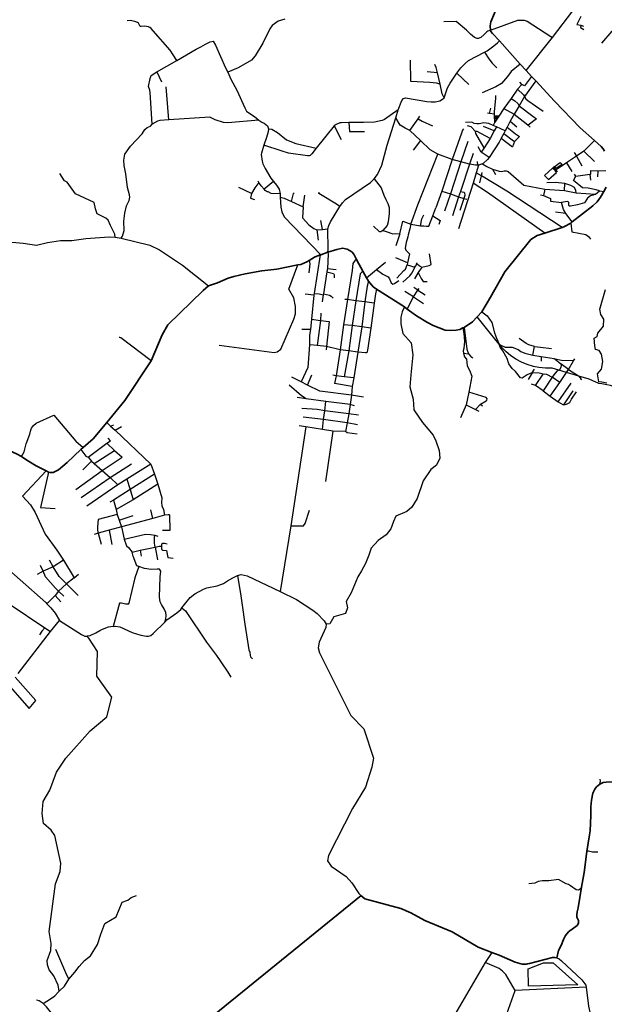
# Model space of a CAD drawing. Units: millimetres. Extents: x 171135 to 198197, y 1650050 to 1687566.
# Drawn here: x 184597 to 187840, y 1664486 to 1669951 of the extents above; entities that cross this region are included whole.
import ezdxf

# ---------------------------------------------------------------- set-up
doc = ezdxf.new("R2010")
doc.units = ezdxf.units.MM
doc.layers.add('ARTERIAL_1', color=1, linetype='Continuous', lineweight=35)
doc.layers.add('ARTERIAL_2', color=5, linetype='Continuous', lineweight=35)
doc.layers.add('NORMAL', color=252, linetype='Continuous')

msp = doc.modelspace()

# ---------------------------------------------------------------- linework, layer by layer
at = {"layer": 'ARTERIAL_1'}
for points in [[(187275, 1670158), (187256, 1670070), (187230, 1669987), (187211, 1669939), (187207, 1669917), (187208, 1669893)], [(187208, 1669893), (187211, 1669886), (187219, 1669875), (187258, 1669833)], [(187258, 1669833), (187374, 1669705)], [(187374, 1669705), (187407, 1669669)], [(187407, 1669669), (187437, 1669636)], [(187437, 1669636), (187460, 1669612)], [(187460, 1669612), (187563, 1669499), (187706, 1669351), (187786, 1669281)], [(187785, 1669281), (187822, 1669248), (187834, 1669234), (187842, 1669221)]]:
    msp.add_lwpolyline(points, dxfattribs=at)
at = {"layer": 'ARTERIAL_2'}
for points in [[(187838, 1668998), (187850, 1669022)], [(187662, 1668829), (187777, 1668917), (187800, 1668940), (187819, 1668966), (187838, 1668998)], [(187510, 1668766), (187606, 1668798)], [(187606, 1668798), (187620, 1668803), (187654, 1668822)], [(187654, 1668822), (187662, 1668829)], [(187161, 1668329), (187208, 1668411), (187288, 1668552), (187432, 1668730), (187468, 1668753), (187510, 1668766)], [(186306, 1668660), (186356, 1668676), (186387, 1668682), (186414, 1668678), (186440, 1668662), (186451, 1668649), (186464, 1668624)], [(186202, 1668615), (186232, 1668632), (186264, 1668645)], [(186264, 1668645), (186267, 1668646)], [(186267, 1668646), (186306, 1668660)], [(186464, 1668624), (186478, 1668595), (186500, 1668556)], [(185644, 1668473), (185694, 1668491), (185753, 1668517), (185784, 1668526), (185848, 1668541), (185940, 1668557), (186023, 1668566), (186140, 1668590)], [(186140, 1668590), (186157, 1668592), (186190, 1668607), (186202, 1668615)], [(186500, 1668556), (186521, 1668518)], [(186521, 1668518), (186532, 1668499)], [(185326, 1668058), (185387, 1668202), (185418, 1668257), (185614, 1668448), (185644, 1668473)], [(186532, 1668499), (186557, 1668469), (186576, 1668455)], [(186576, 1668455), (186731, 1668357)], [(186731, 1668357), (186747, 1668345)], [(186747, 1668345), (186799, 1668308), (186860, 1668270), (186890, 1668254), (186958, 1668228), (186987, 1668225), (187019, 1668228), (187039, 1668232), (187055, 1668240)], [(187062, 1668243), (187108, 1668273), (187135, 1668302)], [(187135, 1668302), (187161, 1668329)], [(187055, 1668240), (187062, 1668243)], [(185081, 1667715), (185180, 1667837), (185326, 1668058)], [(184949, 1667577), (185004, 1667625), (185081, 1667715)], [(184538, 1667560), (184580, 1667542), (184607, 1667526)], [(184607, 1667526), (184636, 1667506), (184688, 1667475), (184744, 1667446)], [(184757, 1667440), (184764, 1667438), (184782, 1667438), (184813, 1667452), (184860, 1667493), (184937, 1667566)], [(184937, 1667566), (184949, 1667577)], [(184744, 1667446), (184757, 1667440)], [(188678, 1665810), (188609, 1665813), (188587, 1665816), (188498, 1665833), (188403, 1665854), (188362, 1665855), (188362, 1665855), (188340, 1665849), (188313, 1665831), (188270, 1665806), (188214, 1665770), (188143, 1665733), (188119, 1665723), (188085, 1665714), (188059, 1665712), (188008, 1665717), (187867, 1665720), (187867, 1665720), (187834, 1665716), (187815, 1665708)], [(187788, 1665680), (187776, 1665658), (187769, 1665619), (187765, 1665582), (187765, 1665533), (187761, 1665448), (187757, 1665427)], [(187815, 1665708), (187797, 1665693), (187788, 1665680)], [(187757, 1665427), (187743, 1665333)], [(187743, 1665333), (187728, 1665218), (187713, 1665136)], [(187713, 1665136), (187695, 1665021), (187689, 1664998), (187687, 1664982), (187687, 1664969), (187697, 1664951), (187697, 1664936), (187690, 1664923), (187642, 1664888), (187624, 1664867), (187613, 1664846), (187600, 1664812), (187586, 1664785), (187577, 1664743)], [(186491, 1665089), (184919, 1663813)], [(187560, 1664746), (187553, 1664745), (187425, 1664712), (187399, 1664708), (187385, 1664708), (187345, 1664720), (187256, 1664758), (187216, 1664773), (187141, 1664802), (186996, 1664887), (186845, 1664950), (186766, 1664994), (186712, 1665017), (186512, 1665071), (186490, 1665090)], [(187216, 1664773), (187256, 1664758), (187345, 1664720), (187385, 1664708), (187399, 1664707), (187425, 1664712), (187552, 1664745), (187564, 1664746), (187564, 1664746), (187577, 1664743)]]:
    msp.add_lwpolyline(points, dxfattribs=at)
at = {"layer": 'NORMAL'}
for points in [[(187552, 1669853), (187666, 1670001)], [(185431, 1669781), (185337, 1669890), (185327, 1669902), (185319, 1669908), (185311, 1669912), (185300, 1669914), (185287, 1669915), (185287, 1669915), (185270, 1669913), (185266, 1669914), (185256, 1669932), (185251, 1669935), (185235, 1669941), (185209, 1669946), (185209, 1669946), (185193, 1669944)], [(186067, 1669954), (186030, 1669942), (185997, 1669918), (185985, 1669900), (185945, 1669820), (185904, 1669751), (185883, 1669727), (185809, 1669684), (185752, 1669659)], [(187208, 1669893), (187194, 1669888), (187188, 1669883), (187174, 1669868), (187156, 1669852), (187141, 1669846), (187134, 1669846), (187120, 1669853), (187098, 1669871), (187076, 1669893), (187019, 1669941), (186949, 1669940)], [(187208, 1669893), (187361, 1669948), (187396, 1669948), (187412, 1669942), (187544, 1669858), (187552, 1669853)], [(187710, 1669968), (187688, 1669925), (187710, 1669921)], [(187710, 1669921), (187708, 1669907), (187727, 1669896)], [(187710, 1669921), (187725, 1669915)], [(188098, 1669676), (188090, 1669704), (188057, 1669739), (187882, 1669887), (187824, 1669820)], [(185469, 1669724), (185576, 1669788), (185602, 1669800), (185627, 1669815), (185654, 1669828), (185670, 1669832), (185670, 1669832), (185684, 1669810), (185739, 1669683), (185752, 1669659)], [(187176, 1669770), (187190, 1669778), (187228, 1669805), (187247, 1669822), (187258, 1669833)], [(187407, 1669669), (187552, 1669853)], [(185469, 1669724), (185449, 1669756), (185431, 1669781)], [(187022, 1669654), (187045, 1669684), (187068, 1669708), (187087, 1669724), (187176, 1669770)], [(187176, 1669770), (187200, 1669733), (187218, 1669710), (187243, 1669684)], [(185358, 1669662), (185469, 1669724)], [(186766, 1669608), (186765, 1669727)], [(185332, 1669371), (185321, 1669547), (185319, 1669560), (185312, 1669581), (185320, 1669624), (185326, 1669641), (185358, 1669662)], [(185358, 1669662), (185384, 1669606)], [(185752, 1669659), (185769, 1669621), (185801, 1669559), (185846, 1669461), (185856, 1669443), (185873, 1669430), (185899, 1669414), (185924, 1669394)], [(186914, 1669656), (186857, 1669661)], [(186914, 1669656), (186908, 1669685), (186900, 1669703)], [(186929, 1669594), (186914, 1669656)], [(187374, 1669705), (187324, 1669663), (187303, 1669636), (187270, 1669596), (187239, 1669578), (187163, 1669545)], [(186929, 1669594), (186910, 1669598), (186872, 1669603), (186766, 1669608)], [(186951, 1669518), (186971, 1669573), (186985, 1669599), (187022, 1669654)], [(187022, 1669654), (187088, 1669591)], [(187383, 1669592), (187371, 1669604)], [(187437, 1669636), (187398, 1669583), (187383, 1669592)], [(187460, 1669612), (187398, 1669524)], [(185425, 1669395), (185410, 1669578)], [(186951, 1669518), (186940, 1669540), (186929, 1669594)], [(187358, 1669566), (187323, 1669514)], [(187383, 1669592), (187358, 1669566)], [(187358, 1669566), (187391, 1669534), (187398, 1669524)], [(186697, 1669451), (186716, 1669503), (186727, 1669514), (186737, 1669517), (186737, 1669517), (186855, 1669497), (186879, 1669495), (186901, 1669495), (186927, 1669501), (186943, 1669509), (186951, 1669518)], [(187231, 1669426), (187230, 1669442), (187239, 1669513), (187239, 1669530)], [(187323, 1669514), (187282, 1669458)], [(187323, 1669514), (187344, 1669501), (187360, 1669486), (187367, 1669473)], [(187398, 1669524), (187367, 1669473)], [(187398, 1669524), (187404, 1669512), (187416, 1669502), (187500, 1669443)], [(186697, 1669451), (186620, 1669397), (186608, 1669391), (186566, 1669383), (186504, 1669381), (186422, 1669380)], [(186684, 1669407), (186697, 1669451)], [(187204, 1669430), (187211, 1669460)], [(187282, 1669458), (187255, 1669416)], [(187282, 1669458), (187340, 1669426)], [(187367, 1669473), (187340, 1669426)], [(187367, 1669473), (187444, 1669416), (187464, 1669401), (187418, 1669365)], [(185425, 1669395), (185375, 1669391), (185361, 1669388), (185332, 1669371)], [(185924, 1669394), (185752, 1669378), (185728, 1669380), (185681, 1669395), (185651, 1669410), (185651, 1669410), (185425, 1669395)], [(185924, 1669394), (185940, 1669383), (185954, 1669376), (185971, 1669361), (185978, 1669346)], [(186564, 1669067), (186582, 1669091), (186605, 1669144), (186635, 1669254), (186684, 1669407)], [(186762, 1669335), (186735, 1669349), (186707, 1669365), (186684, 1669407)], [(186762, 1669335), (186808, 1669401)], [(186808, 1669401), (186817, 1669416)], [(186808, 1669401), (186830, 1669388), (186887, 1669362)], [(187204, 1669430), (187193, 1669432)], [(187231, 1669426), (187204, 1669430)], [(187231, 1669416), (187231, 1669426)], [(187255, 1669416), (187231, 1669416)], [(187233, 1669382), (187231, 1669416)], [(187255, 1669416), (187233, 1669382)], [(187247, 1669413), (187236, 1669414), (187237, 1669398), (187247, 1669413)], [(187318, 1669387), (187301, 1669354)], [(187340, 1669426), (187318, 1669387)], [(187318, 1669387), (187354, 1669356)], [(187340, 1669426), (187407, 1669374), (187418, 1669365)], [(185160, 1668738), (185168, 1668750), (185176, 1668780), (185174, 1668833), (185180, 1668877), (185190, 1668918), (185204, 1668947), (185208, 1668965), (185206, 1668979), (185195, 1669019), (185186, 1669095), (185176, 1669142), (185174, 1669172), (185181, 1669205), (185212, 1669249), (185276, 1669317), (185291, 1669342), (185305, 1669353), (185322, 1669360), (185332, 1669371)], [(185978, 1669346), (185976, 1669329), (185967, 1669297), (185952, 1669254)], [(185978, 1669346), (185996, 1669343), (186028, 1669324), (186077, 1669285), (186128, 1669264), (186242, 1669237)], [(186341, 1669361), (186242, 1669237)], [(186422, 1669380), (186382, 1669379), (186372, 1669378), (186352, 1669370), (186341, 1669361)], [(186341, 1669361), (186381, 1669286)], [(186422, 1669380), (186427, 1669331), (186509, 1669331)], [(186821, 1669280), (186762, 1669335)], [(187059, 1669346), (187053, 1669338), (187047, 1669321), (186996, 1669175)], [(187224, 1669364), (187199, 1669375), (187170, 1669378), (187170, 1669378), (187155, 1669375), (187146, 1669372), (187132, 1669372), (187118, 1669375), (187105, 1669382), (187105, 1669382), (187070, 1669380)], [(187125, 1669330), (187102, 1669357), (187082, 1669362)], [(187174, 1669240), (187128, 1669320), (187125, 1669330)], [(187206, 1669292), (187134, 1669330), (187134, 1669330), (187125, 1669330)], [(187229, 1669334), (187170, 1669358)], [(187229, 1669334), (187206, 1669292)], [(187233, 1669382), (187224, 1669364)], [(187242, 1669357), (187224, 1669364)], [(187242, 1669357), (187229, 1669334)], [(187290, 1669334), (187242, 1669357)], [(187290, 1669334), (187282, 1669320)], [(187301, 1669354), (187290, 1669334)], [(187301, 1669354), (187347, 1669318), (187370, 1669302), (187342, 1669274)], [(187418, 1669365), (187429, 1669354)], [(186821, 1669280), (186780, 1669226)], [(186917, 1669205), (186874, 1669228), (186821, 1669280)], [(187083, 1669275), (187044, 1669162)], [(187206, 1669292), (187174, 1669240)], [(187267, 1669294), (187256, 1669272), (187201, 1669186)], [(187282, 1669320), (187267, 1669294)], [(187267, 1669294), (187330, 1669246)], [(187282, 1669320), (187336, 1669278), (187342, 1669274)], [(187342, 1669274), (187330, 1669246)], [(187785, 1669281), (187727, 1669221)], [(185952, 1669254), (185939, 1669211), (185937, 1669202), (185942, 1669165), (185946, 1669150), (185958, 1669125), (185990, 1669071), (186004, 1669052)], [(186242, 1669237), (186218, 1669207), (186208, 1669198), (186202, 1669195), (186193, 1669195), (186088, 1669211), (186053, 1669221), (185952, 1669254)], [(187157, 1669215), (187141, 1669245)], [(187174, 1669240), (187157, 1669215)], [(187727, 1669221), (187685, 1669193)], [(187727, 1669221), (187785, 1669163)], [(186767, 1668816), (186805, 1668923), (186917, 1669205)], [(186996, 1669175), (186917, 1669205)], [(186996, 1669175), (186938, 1669000)], [(187044, 1669162), (186996, 1669175)], [(187113, 1669209), (187092, 1669149)], [(187138, 1669144), (187136, 1669164)], [(187201, 1669186), (187157, 1669215)], [(187201, 1669186), (187193, 1669175), (187168, 1669152), (187164, 1669151)], [(187685, 1669193), (187631, 1669157)], [(187673, 1669214), (187685, 1669193)], [(187685, 1669193), (187716, 1669140)], [(187044, 1669162), (186986, 1668985)], [(187092, 1669149), (187042, 1668998)], [(187092, 1669149), (187044, 1669162)], [(187138, 1669144), (187125, 1669143), (187092, 1669149)], [(187143, 1669144), (187130, 1669101)], [(187143, 1669144), (187138, 1669144)], [(187164, 1669151), (187143, 1669144)], [(187164, 1669151), (187188, 1669137), (187220, 1669121)], [(187220, 1669121), (187236, 1669091)], [(187220, 1669121), (187257, 1669110), (187270, 1669109), (187284, 1669112), (187296, 1669112), (187307, 1669108), (187394, 1669033), (187510, 1669011)], [(187575, 1669102), (187568, 1669114), (187553, 1669127), (187509, 1669086), (187531, 1669063), (187575, 1669102)], [(187573, 1669118), (187563, 1669128), (187556, 1669132)], [(187574, 1669126), (187561, 1669135), (187595, 1669158), (187595, 1669158), (187606, 1669147), (187574, 1669126)], [(187631, 1669157), (187573, 1669118)], [(187581, 1669105), (187573, 1669118)], [(187631, 1669157), (187659, 1669109)], [(187760, 1669093), (187765, 1669093), (187765, 1669113), (187765, 1669113), (187804, 1669112)], [(187804, 1669112), (187802, 1669079)], [(187804, 1669112), (187848, 1669113)], [(185126, 1668744), (185124, 1668760), (185101, 1668808), (185088, 1668838), (185075, 1668849), (185027, 1668874), (185017, 1668901), (185010, 1668937), (184906, 1668984), (184861, 1669049), (184846, 1669056), (184819, 1669098)], [(186372, 1668914), (186387, 1668935), (186404, 1668953), (186543, 1669048), (186564, 1669067)], [(186564, 1669067), (186602, 1669017), (186617, 1668977), (186628, 1668952), (186640, 1668930), (186647, 1668908), (186646, 1668875), (186641, 1668829), (186636, 1668809), (186611, 1668781)], [(187130, 1669101), (187112, 1669044)], [(187159, 1669085), (187130, 1669101)], [(187149, 1669045), (187159, 1669085)], [(187159, 1669085), (187163, 1669102)], [(187606, 1668798), (187299, 1669000), (187159, 1669085)], [(187813, 1669001), (187794, 1669007), (187750, 1669015), (187719, 1669017), (187670, 1669058), (187682, 1669082)], [(187682, 1669082), (187674, 1669093)], [(187682, 1669082), (187760, 1669093)], [(187760, 1669093), (187763, 1669060)], [(185883, 1668986), (185813, 1669020)], [(185924, 1669047), (185902, 1669018), (185883, 1668986)], [(185924, 1669047), (185919, 1669054)], [(185953, 1669010), (185937, 1669028), (185924, 1669047)], [(186004, 1669052), (185953, 1669010)], [(186041, 1668984), (185992, 1668987), (185976, 1668996), (185970, 1668996), (185964, 1668999), (185958, 1669003), (185953, 1669010)], [(186004, 1669052), (186022, 1669032), (186037, 1669010), (186041, 1668984)], [(186938, 1669000), (186906, 1668906)], [(186938, 1669000), (186986, 1668985)], [(187112, 1669044), (187032, 1668791)], [(187193, 1668992), (187112, 1669044)], [(187510, 1669011), (187502, 1668976)], [(187510, 1669011), (187619, 1669002)], [(187622, 1669042), (187570, 1669048), (187570, 1669048), (187522, 1669045)], [(187619, 1669002), (187622, 1669042)], [(187619, 1669002), (187684, 1668990)], [(187684, 1668990), (187683, 1669002), (187674, 1669019), (187654, 1669030), (187622, 1669042)], [(187792, 1668983), (187813, 1669001)], [(187813, 1669001), (187838, 1668998)], [(185883, 1668986), (185877, 1668961), (185900, 1668952)], [(186041, 1668984), (186042, 1668966)], [(186042, 1668966), (186045, 1668910), (186051, 1668884), (186065, 1668857), (186267, 1668646)], [(186042, 1668966), (186065, 1668960), (186104, 1668942)], [(186104, 1668942), (186115, 1668987), (186119, 1668989)], [(186169, 1668912), (186179, 1668977)], [(186372, 1668914), (186355, 1668927), (186266, 1668980), (186257, 1668987), (186259, 1668993)], [(186986, 1668985), (186953, 1668888)], [(186986, 1668985), (187032, 1668968)], [(187032, 1668968), (186997, 1668862)], [(187042, 1668998), (187032, 1668968)], [(187032, 1668968), (187060, 1668959)], [(187060, 1668959), (187038, 1668892)], [(187042, 1668998), (187061, 1668993), (187065, 1668989), (187066, 1668975), (187060, 1668959)], [(187060, 1668959), (187078, 1668954)], [(187510, 1668766), (187193, 1668992)], [(187486, 1668979), (187502, 1668976)], [(187502, 1668976), (187542, 1668959), (187542, 1668943), (187603, 1668936)], [(187684, 1668990), (187792, 1668983)], [(187792, 1668983), (187779, 1668977), (187764, 1668973), (187746, 1668961), (187731, 1668935), (187691, 1668924)], [(186104, 1668942), (186169, 1668912)], [(186169, 1668912), (186166, 1668851)], [(186306, 1668790), (186311, 1668808), (186321, 1668829), (186372, 1668914)], [(186889, 1668863), (186906, 1668906)], [(187691, 1668924), (187652, 1668916), (187646, 1668916), (187644, 1668920), (187643, 1668937), (187640, 1668940), (187634, 1668941), (187634, 1668941), (187603, 1668936)], [(187626, 1668875), (187614, 1668897), (187603, 1668936)], [(186166, 1668851), (186201, 1668813), (186229, 1668792), (186245, 1668784)], [(186276, 1668787), (186268, 1668836)], [(186820, 1668807), (186828, 1668846), (186838, 1668868)], [(186820, 1668807), (186838, 1668807), (186838, 1668807), (186853, 1668804), (186866, 1668805), (186889, 1668863)], [(186889, 1668863), (186929, 1668837), (186923, 1668814)], [(187626, 1668875), (187569, 1668882)], [(187662, 1668829), (187626, 1668875)], [(186245, 1668784), (186276, 1668787)], [(186245, 1668784), (186252, 1668728)], [(186276, 1668787), (186306, 1668790)], [(186306, 1668660), (186309, 1668676), (186306, 1668790)], [(186611, 1668781), (186601, 1668773), (186595, 1668773), (186591, 1668775), (186560, 1668804)], [(186705, 1668763), (186723, 1668833), (186723, 1668833), (186767, 1668816)], [(186767, 1668816), (186762, 1668791), (186752, 1668757), (186750, 1668745)], [(186767, 1668816), (186820, 1668807)], [(187654, 1668822), (187660, 1668773), (187737, 1668759), (187753, 1668747), (187763, 1668732)], [(184288, 1668713), (184492, 1668722), (184616, 1668711), (184691, 1668699), (184752, 1668714), (184824, 1668726), (184887, 1668726), (184963, 1668736), (185094, 1668746), (185126, 1668744)], [(185126, 1668744), (185160, 1668738)], [(185160, 1668738), (185318, 1668699), (185373, 1668673), (185500, 1668588), (185644, 1668473)], [(186611, 1668781), (186630, 1668776), (186667, 1668763), (186683, 1668765), (186683, 1668765), (186705, 1668763)], [(186705, 1668763), (186683, 1668695)], [(186750, 1668745), (186740, 1668715), (186736, 1668682), (186739, 1668672), (186759, 1668652), (186749, 1668601)], [(186264, 1668645), (186230, 1668431)], [(186306, 1668660), (186308, 1668649), (186304, 1668570)], [(186464, 1668624), (186445, 1668597), (186441, 1668558), (186415, 1668397)], [(186749, 1668601), (186683, 1668630)], [(186827, 1668578), (186869, 1668586), (186880, 1668592), (186871, 1668652)], [(185703, 1668145), (186008, 1668104), (186026, 1668107), (186045, 1668123), (186118, 1668289), (186127, 1668319), (186127, 1668359), (186118, 1668407), (186090, 1668455), (186140, 1668590)], [(186202, 1668615), (186205, 1668605), (186206, 1668595), (186201, 1668546)], [(186304, 1668570), (186301, 1668552)], [(186304, 1668570), (186353, 1668564)], [(186521, 1668518), (186576, 1668564)], [(186576, 1668564), (186626, 1668605)], [(186576, 1668564), (186612, 1668538), (186641, 1668524), (186648, 1668512), (186657, 1668491), (186667, 1668483), (186676, 1668487), (186700, 1668504)], [(186689, 1668517), (186728, 1668559), (186737, 1668567), (186747, 1668590)], [(186722, 1668494), (186762, 1668530), (186775, 1668545), (186789, 1668577)], [(186749, 1668601), (186747, 1668590)], [(186747, 1668590), (186789, 1668577)], [(186789, 1668577), (186801, 1668595)], [(186801, 1668595), (186798, 1668602)], [(186801, 1668595), (186814, 1668584), (186827, 1668578)], [(186827, 1668578), (186807, 1668547)], [(186301, 1668552), (186283, 1668430)], [(186301, 1668552), (186337, 1668543), (186342, 1668535), (186342, 1668519)], [(186500, 1668556), (186486, 1668540), (186462, 1668390)], [(186807, 1668547), (186787, 1668513)], [(186807, 1668547), (186825, 1668514), (186836, 1668498), (186857, 1668498)], [(186532, 1668499), (186525, 1668472), (186511, 1668384)], [(186576, 1668455), (186571, 1668430), (186564, 1668377)], [(186806, 1668450), (186784, 1668465)], [(186806, 1668450), (186813, 1668458)], [(186229, 1668422), (186181, 1668428)], [(186229, 1668422), (186216, 1668289)], [(186230, 1668431), (186229, 1668422)], [(186230, 1668431), (186259, 1668430), (186281, 1668424)], [(186281, 1668424), (186274, 1668384)], [(186283, 1668430), (186281, 1668424)], [(186283, 1668430), (186315, 1668422), (186324, 1668416), (186335, 1668406)], [(186781, 1668412), (186734, 1668442)], [(186747, 1668345), (186781, 1668412)], [(186781, 1668412), (186806, 1668450)], [(186781, 1668412), (186837, 1668375)], [(186806, 1668450), (186846, 1668423)], [(187854, 1667934), (187826, 1667939), (187809, 1667941), (187802, 1667986), (187824, 1668012), (187831, 1668053), (187824, 1668095), (187811, 1668115), (187791, 1668121), (187787, 1668141), (187784, 1668184), (187801, 1668192), (187804, 1668211), (187836, 1668250), (187838, 1668289), (187821, 1668315), (187815, 1668344), (187846, 1668453)], [(186731, 1668357), (186718, 1668329), (186711, 1668299), (186711, 1668262), (186722, 1668209), (186769, 1668157), (186777, 1668090), (186766, 1667979), (186761, 1667913), (186779, 1667844), (186784, 1667786), (186831, 1667715), (186891, 1667644), (186906, 1667613), (186924, 1667560), (186928, 1667517), (186909, 1667478), (186877, 1667455), (186836, 1667392), (186801, 1667293), (186773, 1667245), (186745, 1667221), (186684, 1667195), (186670, 1667166), (186655, 1667125), (186630, 1667092), (186585, 1667060), (186546, 1667017), (186534, 1666978), (186516, 1666933), (186493, 1666892), (186472, 1666859), (186436, 1666770), (186408, 1666721), (186415, 1666687), (186405, 1666655), (186340, 1666637), (186318, 1666598), (186297, 1666595)], [(186415, 1668397), (186393, 1668258)], [(186415, 1668397), (186401, 1668398)], [(186462, 1668390), (186415, 1668397)], [(186462, 1668390), (186441, 1668253)], [(186511, 1668384), (186462, 1668390)], [(186511, 1668384), (186495, 1668247)], [(186564, 1668377), (186511, 1668384)], [(186564, 1668377), (186545, 1668238)], [(186268, 1668322), (186266, 1668282)], [(187256, 1668150), (187208, 1668210), (187208, 1668210), (187135, 1668302)], [(187161, 1668329), (187190, 1668307), (187217, 1668271), (187231, 1668213), (187242, 1668183), (187256, 1668150), (187256, 1668150)], [(186216, 1668289), (186210, 1668232)], [(186216, 1668289), (186266, 1668282)], [(186266, 1668282), (186247, 1668142)], [(186266, 1668282), (186313, 1668276)], [(186313, 1668276), (186299, 1668137)], [(186393, 1668258), (186375, 1668119)], [(186441, 1668253), (186393, 1668258)], [(186441, 1668253), (186423, 1668113)], [(186495, 1668247), (186441, 1668253)], [(186495, 1668247), (186473, 1668105)], [(186545, 1668238), (186495, 1668247)], [(186545, 1668238), (186527, 1668116), (186523, 1668102)], [(187055, 1668240), (187061, 1668209), (187064, 1668164), (187061, 1668125), (187058, 1668112), (187059, 1668099)], [(187062, 1668243), (187077, 1668123), (187086, 1668096)], [(185326, 1668058), (185158, 1668185), (185152, 1668187), (185148, 1668186)], [(186210, 1668232), (186162, 1668231)], [(186210, 1668232), (186205, 1668200), (186204, 1668146)], [(187452, 1668136), (187421, 1668146), (187406, 1668154), (187368, 1668182)], [(186204, 1668146), (186195, 1668021), (186158, 1667940)], [(186247, 1668143), (186208, 1668146), (186204, 1668146)], [(186299, 1668137), (186247, 1668142)], [(186299, 1668137), (186297, 1668119)], [(186375, 1668119), (186299, 1668137)], [(187588, 1668006), (187551, 1668016), (187514, 1668016), (187476, 1668020), (187448, 1668026), (187413, 1668037), (187381, 1668050), (187350, 1668067), (187320, 1668087), (187295, 1668108), (187266, 1668137), (187256, 1668150)], [(187256, 1668150), (187270, 1668142), (187291, 1668134), (187329, 1668133), (187362, 1668121), (187377, 1668109), (187400, 1668099), (187444, 1668088)], [(187440, 1667990), (187428, 1667987), (187413, 1667980), (187384, 1667962), (187375, 1667963), (187347, 1667998), (187329, 1668015), (187310, 1668041), (187302, 1668071), (187278, 1668112), (187262, 1668134), (187256, 1668150)], [(187444, 1668088), (187452, 1668136)], [(187452, 1668136), (187487, 1668134), (187547, 1668126)], [(186375, 1668119), (186353, 1667975)], [(186423, 1668113), (186375, 1668119)], [(186423, 1668113), (186397, 1667968)], [(186473, 1668105), (186423, 1668113)], [(186473, 1668105), (186451, 1667963)], [(186523, 1668102), (186515, 1668101), (186473, 1668105)], [(187059, 1668099), (187064, 1668080), (187076, 1668067), (187079, 1668029), (187093, 1668005), (187105, 1667973), (187088, 1667884)], [(187059, 1668099), (187086, 1668096)], [(187086, 1668096), (187099, 1668082), (187110, 1668074)], [(187444, 1668088), (187490, 1668081)], [(187490, 1668081), (187489, 1668056)], [(187490, 1668081), (187562, 1668070), (187568, 1668066)], [(187670, 1668057), (187602, 1668060), (187568, 1668066)], [(187568, 1668066), (187598, 1668041)], [(187598, 1668041), (187600, 1668034), (187598, 1668020), (187591, 1668008), (187588, 1668006)], [(187642, 1668009), (187598, 1668041)], [(187642, 1668009), (187670, 1668057)], [(187670, 1668057), (187677, 1668068)], [(186158, 1667940), (186106, 1667966)], [(186193, 1667922), (186218, 1667979)], [(186353, 1667975), (186334, 1667978)], [(186353, 1667975), (186344, 1667931)], [(186397, 1667968), (186353, 1667975)], [(186451, 1667963), (186397, 1667968)], [(186451, 1667963), (186441, 1667915)], [(187440, 1667990), (187418, 1667954)], [(187440, 1667990), (187452, 1668011)], [(187500, 1667983), (187478, 1667988), (187440, 1667990)], [(187459, 1667920), (187500, 1667983)], [(187500, 1667983), (187511, 1667985), (187511, 1667985), (187520, 1667984), (187551, 1667966)], [(187551, 1667966), (187501, 1667891)], [(187588, 1668006), (187585, 1668003), (187577, 1668000), (187560, 1667980), (187551, 1667966)], [(187594, 1667937), (187551, 1667966)], [(187631, 1667993), (187588, 1668006)], [(187594, 1667937), (187631, 1667993)], [(187631, 1667993), (187642, 1668009)], [(187698, 1667973), (187631, 1667993)], [(187642, 1668009), (187696, 1667975), (187698, 1667973)], [(187698, 1667973), (187707, 1667963), (187712, 1667954), (187709, 1667950)], [(187892, 1667914), (187874, 1667920), (187854, 1667925), (187826, 1667930), (187809, 1667932), (187756, 1667956), (187698, 1667973)], [(186186, 1667847), (186160, 1667864), (186092, 1667922)], [(186193, 1667922), (186158, 1667940)], [(186437, 1667867), (186262, 1667889), (186193, 1667922)], [(186441, 1667915), (186344, 1667931)], [(186441, 1667915), (186437, 1667867)], [(187459, 1667920), (187436, 1667928)], [(187501, 1667891), (187459, 1667920)], [(187540, 1667861), (187594, 1667937)], [(187585, 1667830), (187656, 1667933)], [(186186, 1667847), (186137, 1667854)], [(186437, 1667867), (186430, 1667815)], [(186505, 1667855), (186437, 1667867)], [(187088, 1667884), (187073, 1667813)], [(187153, 1667817), (187184, 1667835), (187188, 1667839), (187190, 1667847), (187184, 1667853), (187088, 1667884)], [(187501, 1667891), (187540, 1667861)], [(187540, 1667861), (187585, 1667830)], [(187615, 1667813), (187667, 1667890)], [(187615, 1667813), (187630, 1667817), (187648, 1667826), (187658, 1667844), (187685, 1667886)], [(186295, 1667832), (186186, 1667847)], [(186289, 1667779), (186295, 1667831)], [(186430, 1667815), (186295, 1667831)], [(186430, 1667815), (186422, 1667763)], [(186455, 1667808), (186430, 1667815)], [(187073, 1667813), (187043, 1667741)], [(187073, 1667813), (187126, 1667787)], [(187126, 1667787), (187153, 1667817)], [(187153, 1667817), (187164, 1667807)], [(187585, 1667830), (187610, 1667815), (187615, 1667813)], [(184607, 1667526), (184621, 1667553), (184633, 1667597), (184653, 1667651), (184656, 1667667), (184663, 1667683), (184673, 1667699), (184688, 1667711), (184786, 1667756), (184786, 1667756), (184908, 1667611), (184949, 1667577)], [(186289, 1667779), (186247, 1667788), (186163, 1667792)], [(186283, 1667731), (186169, 1667744)], [(186283, 1667731), (186289, 1667779)], [(186422, 1667763), (186289, 1667779)], [(186422, 1667763), (186414, 1667714)], [(186476, 1667756), (186422, 1667763)], [(187126, 1667787), (187144, 1667778)], [(185081, 1667715), (185101, 1667694)], [(185101, 1667694), (185120, 1667702)], [(185101, 1667694), (185126, 1667673)], [(185126, 1667673), (185162, 1667693)], [(186185, 1667691), (186101, 1667142)], [(186185, 1667691), (186148, 1667696)], [(186277, 1667677), (186185, 1667691)], [(186277, 1667677), (186283, 1667731)], [(186414, 1667714), (186283, 1667731)], [(186414, 1667714), (186405, 1667666)], [(186471, 1667702), (186414, 1667714)], [(185126, 1667673), (185324, 1667484)], [(186334, 1667667), (186277, 1667677)], [(186334, 1667667), (186293, 1667387)], [(186405, 1667666), (186334, 1667667)], [(186469, 1667650), (186413, 1667657), (186405, 1667666)], [(184976, 1667522), (185081, 1667600)], [(185081, 1667600), (185101, 1667614), (185087, 1667629)], [(185081, 1667600), (185122, 1667559)], [(184937, 1667566), (184964, 1667528), (184976, 1667522)], [(185011, 1667487), (185122, 1667559)], [(185122, 1667559), (185165, 1667522)], [(184996, 1667501), (184947, 1667453)], [(184976, 1667522), (184996, 1667501)], [(184996, 1667501), (185011, 1667487)], [(185011, 1667487), (185054, 1667449)], [(185054, 1667449), (185165, 1667522)], [(185099, 1667409), (185218, 1667485)], [(185324, 1667484), (185192, 1667401)], [(185324, 1667484), (185345, 1667429)], [(184744, 1667446), (184612, 1667306), (184656, 1667258), (184682, 1667215), (184739, 1667095), (184803, 1667007), (184840, 1666951)], [(184757, 1667440), (184712, 1667243), (184793, 1667237)], [(184908, 1667343), (185054, 1667449)], [(185054, 1667449), (185099, 1667409)], [(185345, 1667429), (185209, 1667343)], [(185345, 1667429), (185363, 1667373)], [(184938, 1667299), (185099, 1667409)], [(185142, 1667369), (184969, 1667250)], [(185099, 1667409), (185142, 1667369)], [(185192, 1667401), (185142, 1667369)], [(185192, 1667401), (185209, 1667343)], [(185363, 1667373), (185226, 1667286)], [(185363, 1667373), (185385, 1667296), (185383, 1667271), (185386, 1667253), (185394, 1667232), (185401, 1667200)], [(185209, 1667343), (185118, 1667284)], [(185209, 1667343), (185226, 1667286)], [(185118, 1667284), (185097, 1667273)], [(185118, 1667284), (185133, 1667233)], [(185226, 1667286), (185133, 1667233)], [(185137, 1667205), (185033, 1667176)], [(185133, 1667233), (185137, 1667205)], [(185137, 1667205), (185148, 1667173)], [(185148, 1667173), (185227, 1667198)], [(185335, 1667182), (185324, 1667230)], [(185401, 1667200), (185335, 1667182)], [(185428, 1667203), (185429, 1667115), (185390, 1667115)], [(185428, 1667203), (185420, 1667202), (185401, 1667200)], [(186101, 1667142), (186172, 1667141), (186180, 1667154), (186204, 1667228)], [(185033, 1667176), (185029, 1667135), (185029, 1667117), (185032, 1667101)], [(185148, 1667173), (185161, 1667135)], [(185335, 1667182), (185161, 1667135)], [(186101, 1667142), (186041, 1666777)], [(185032, 1667101), (185011, 1667094)], [(185093, 1667117), (185032, 1667101)], [(185032, 1667101), (185049, 1667039)], [(185161, 1667135), (185093, 1667117)], [(185093, 1667117), (185109, 1667037)], [(185161, 1667135), (185177, 1667068)], [(185177, 1667068), (185294, 1667095), (185294, 1667095), (185323, 1667094), (185346, 1667089)], [(185348, 1667023), (185344, 1667045), (185344, 1667077), (185346, 1667089)], [(185346, 1667089), (185364, 1667085)], [(185177, 1667068), (185189, 1667030), (185201, 1667021), (185221, 1666996)], [(185385, 1667028), (185385, 1667036), (185386, 1667040)], [(185386, 1667040), (185387, 1667042), (185388, 1667044), (185391, 1667045), (185401, 1667045), (185401, 1667045), (185408, 1667044), (185415, 1667042)], [(184424, 1666985), (184456, 1666967), (184742, 1666715), (184748, 1666708)], [(185221, 1666996), (185265, 1667006)], [(185257, 1666916), (185246, 1666920), (185227, 1666973), (185221, 1666996)], [(185265, 1667006), (185348, 1667023)], [(185265, 1667006), (185271, 1666973)], [(185348, 1667023), (185371, 1667028), (185371, 1667028), (185385, 1667028)], [(185348, 1667023), (185362, 1666953)], [(185386, 1667010), (185385, 1667028)], [(185386, 1667010), (185389, 1667007), (185393, 1667006), (185411, 1667004)], [(185411, 1667004), (185418, 1666966), (185449, 1666962)], [(184782, 1666914), (184763, 1666951)], [(184840, 1666951), (184782, 1666914)], [(184840, 1666951), (184899, 1666852)], [(184727, 1666889), (184694, 1666871)], [(184727, 1666889), (184712, 1666921)], [(184782, 1666914), (184727, 1666889)], [(184813, 1666779), (184796, 1666796), (184741, 1666859), (184727, 1666889)], [(184857, 1666820), (184816, 1666861), (184782, 1666914)], [(184899, 1666852), (184923, 1666874)], [(185257, 1666916), (185236, 1666852), (185202, 1666712), (185198, 1666707), (185186, 1666707), (185160, 1666713), (185160, 1666713), (185151, 1666713), (185115, 1666583)], [(185402, 1666607), (185408, 1666625), (185410, 1666644), (185407, 1666660), (185398, 1666681), (185383, 1666705), (185377, 1666720), (185372, 1666746), (185376, 1666858), (185379, 1666889), (185373, 1666900), (185359, 1666901), (185359, 1666901), (185327, 1666899), (185289, 1666905), (185257, 1666916)], [(185805, 1666865), (185825, 1666871), (185858, 1666864), (186041, 1666777)], [(184857, 1666820), (184834, 1666800), (184813, 1666779)], [(184899, 1666852), (184857, 1666820)], [(184921, 1666755), (184857, 1666820)], [(185497, 1666686), (185519, 1666714), (185543, 1666743), (185568, 1666764), (185616, 1666790), (185636, 1666798), (185693, 1666809), (185713, 1666815), (185728, 1666822), (185750, 1666837), (185779, 1666853), (185805, 1666865)], [(185805, 1666865), (185823, 1666752), (185831, 1666701), (185845, 1666596), (185869, 1666454), (185874, 1666441), (185875, 1666421), (185878, 1666414), (185889, 1666403)], [(184813, 1666779), (184794, 1666755)], [(184842, 1666751), (184813, 1666779)], [(186041, 1666777), (186133, 1666732), (186223, 1666673), (186248, 1666654), (186286, 1666615), (186297, 1666595)], [(184538, 1666709), (184737, 1666576)], [(184794, 1666755), (184748, 1666708)], [(184748, 1666708), (184769, 1666686), (184793, 1666656), (184817, 1666616)], [(184794, 1666755), (184825, 1666720)], [(185402, 1666607), (185414, 1666619), (185468, 1666658), (185490, 1666677), (185497, 1666686)], [(185498, 1666685), (185516, 1666669), (185633, 1666496), (185688, 1666422), (185713, 1666386), (185752, 1666330), (185768, 1666302)], [(184768, 1666554), (184817, 1666616)], [(184817, 1666616), (184939, 1666538), (184958, 1666529), (184971, 1666529)], [(185115, 1666583), (185128, 1666584), (185153, 1666580), (185221, 1666549), (185269, 1666535), (185300, 1666529), (185312, 1666529), (185325, 1666533), (185338, 1666544), (185402, 1666607)], [(186297, 1666595), (186295, 1666577), (186258, 1666495), (186253, 1666465), (186260, 1666437), (186434, 1666089), (186506, 1666015), (186559, 1665851), (186551, 1665801), (186516, 1665690)], [(184589, 1666321), (184768, 1666554)], [(184737, 1666576), (184719, 1666557), (184707, 1666536)], [(184737, 1666576), (184768, 1666554)], [(184971, 1666530), (184988, 1666532), (185020, 1666547), (185041, 1666560), (185056, 1666568), (185089, 1666580), (185102, 1666583), (185115, 1666584)], [(184815, 1664558), (184811, 1664591), (184787, 1664644), (184761, 1664676), (184751, 1664705), (184750, 1664728), (184770, 1664784), (184771, 1664823), (184760, 1664890), (184796, 1665155), (184821, 1665223), (184825, 1665269), (184792, 1665423), (184772, 1665453), (184729, 1665489), (184722, 1665545), (184728, 1665612), (184765, 1665674), (184802, 1665775), (184853, 1665852), (184988, 1666003), (185080, 1666081), (185109, 1666191), (185025, 1666307), (185029, 1666443), (184981, 1666518), (184971, 1666529)], [(184686, 1666171), (184572, 1666302)], [(184532, 1666263), (184649, 1666127)], [(184649, 1666127), (184686, 1666171)], [(187815, 1665708), (187819, 1665725), (187818, 1665736)], [(186516, 1665690), (186444, 1665573), (186310, 1665312), (186305, 1665281), (186325, 1665252), (186408, 1665195), (186439, 1665160), (186478, 1665101), (186512, 1665071), (186712, 1665017), (186766, 1664994), (186845, 1664950), (186996, 1664887), (187141, 1664802), (187216, 1664773)], [(187743, 1665333), (187753, 1665337), (187753, 1665337), (187774, 1665332), (187804, 1665332)], [(187713, 1665136), (187707, 1665124), (187697, 1665120), (187684, 1665121), (187653, 1665144), (187642, 1665150), (187629, 1665155), (187586, 1665179), (187586, 1665179), (187533, 1665171), (187498, 1665171), (187498, 1665171), (187474, 1665167), (187455, 1665158), (187421, 1665154)], [(184870, 1664625), (184902, 1664663), (184926, 1664695), (184956, 1664728), (184990, 1664755), (185029, 1664817), (185047, 1664875), (185069, 1664934), (185133, 1664971), (185165, 1665053), (185196, 1665064), (185216, 1665078), (185245, 1665089)], [(184870, 1664625), (184852, 1664660), (184797, 1664790)], [(187216, 1664773), (187180, 1664718)], [(187577, 1664743), (187590, 1664738), (187603, 1664727), (187716, 1664622), (187737, 1664591), (187739, 1664580)], [(187180, 1664718), (186998, 1664407)], [(187345, 1664562), (187293, 1664651), (187276, 1664670), (187257, 1664685), (187180, 1664718)], [(187419, 1664586), (187418, 1664682), (187502, 1664715), (187502, 1664715), (187556, 1664715), (187693, 1664594), (187419, 1664586)], [(184815, 1664558), (184846, 1664587), (184870, 1664625)], [(187739, 1664580), (187345, 1664562)], [(187739, 1664580), (187753, 1664475), (187759, 1664442), (187772, 1664408), (187810, 1664343)], [(184727, 1664490), (184767, 1664515), (184791, 1664532), (184813, 1664554), (184815, 1664558)], [(187299, 1664432), (187345, 1664562)], [(184727, 1664490), (184705, 1664504), (184690, 1664509)], [(184920, 1663853), (184902, 1663889), (184888, 1663921), (184875, 1663964), (184866, 1663982), (184849, 1664006), (184840, 1664021), (184829, 1664050), (184832, 1664131), (184832, 1664294), (184828, 1664317), (184807, 1664388), (184805, 1664392), (184795, 1664409), (184746, 1664471), (184727, 1664490)]]:
    msp.add_lwpolyline(points, dxfattribs=at)

doc.saveas('drawing.dxf')
